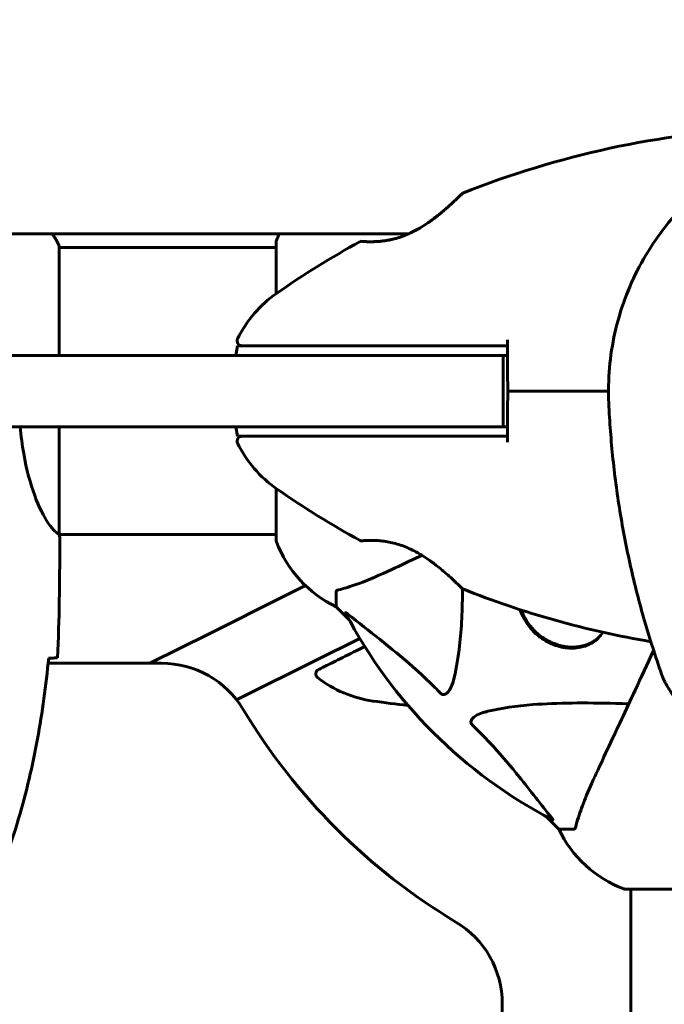
# Model space of a CAD drawing. Units: millimetres. Extents: x 2564 to 12174, y -2013 to 13311.
# Drawn here: x 6429 to 6564, y 7981 to 8188 of the extents above; entities that cross this region are included whole.
import ezdxf

# ---------------------------------------------------------------- set-up
doc = ezdxf.new("R2010")
doc.units = ezdxf.units.MM
doc.header["$LTSCALE"] = 50
doc.layers.add('Widoczne (ISO)', color=7, linetype='Continuous', lineweight=60)
doc.layers.add('Wymiar (ISO)', color=7, linetype='Continuous', lineweight=18, true_color=0x00803f)
doc.styles.add('Tekst etykiety (ISO)', font='tahoma.ttf')
doc.dimstyles.new('Domyślne (ISO)', dxfattribs={"dimscale": 50, "dimtxt": 3.5, "dimasz": 2.5, "dimexe": 3.175, "dimexo": 0, "dimgap": 0.762, "dimtad": 1, "dimtoh": 1, "dimdec": 0, "dimrnd": 1e-08, "dimzin": 0, "dimtxsty": 'Tekst etykiety (ISO)', "dimcen": 0.09, "dimdle": 10, "dimclrd": 256, "dimclre": 256, "dimclrt": 256, "dimadec": 0, "dimazin": 0, "dimtfac": 0.714286, "dimtdec": 0, "dimtmove": 0, "dimatfit": 3, "dimfxl": 0, "dimtolj": 1, "dimtzin": 0, "dimlwd": -1, "dimlwe": -1, "dimarcsym": 0})

# ---------------------------------------------------------------- blocks, each defined once
blk = doc.blocks.new('*D4')
at = {"layer": 'Defpoints', "color": 0, "transparency": 16777216}
for p in [(2787.3, 9639.8), (5265.15, 9639.8), (7318.3, 1879.83)]:
    blk.add_point(p, dxfattribs=at)
at = {"layer": 'Wymiar (ISO)', "transparency": 16777216}
for p, q in [((5265.15, 9639.8), (2628.55, 9639.8)), ((2787.3, 2004.83), (2787.3, 9514.8)), ((7318.3, 1879.83), (2628.55, 1879.83))]:
    blk.add_line(p, q, dxfattribs=at)
for points in [[(2766.47, 9514.8), (2808.13, 9514.8), (2787.3, 9639.8)], [(2766.47, 2004.83), (2808.13, 2004.83), (2787.3, 1879.83)]]:
    blk.add_solid(points, dxfattribs=at)
at = {"layer": 'Wymiar (ISO)', "transparency": 16777216, "insert": (2567.03, 5759.81), "char_height": 175, "attachment_point": 2, "rotation": 90, "style": 'Tekst etykiety (ISO)'}
blk.add_mtext('\\A1;7760', dxfattribs=at)
blk = doc.blocks.new('*D7')
at = {"layer": 'Defpoints', "color": 0, "transparency": 16777216}
for p in [(5277.15, 10319.66), (9691.68, 8139.8), (5277.15, 7824.65)]:
    blk.add_point(p, dxfattribs=at)
at = {"layer": 'Wymiar (ISO)', "transparency": 16777216}
for p, q in [((5277.15, 7824.65), (5277.15, 10478.41)), ((9691.68, 8139.8), (9691.68, 10478.41)), ((9566.68, 10319.66), (5402.15, 10319.66))]:
    blk.add_line(p, q, dxfattribs=at)
for points in [[(5402.15, 10340.5), (5402.15, 10298.83), (5277.15, 10319.66)], [(9566.68, 10340.5), (9566.68, 10298.83), (9691.68, 10319.66)]]:
    blk.add_solid(points, dxfattribs=at)
at = {"layer": 'Wymiar (ISO)', "transparency": 16777216, "insert": (7484.41, 10537), "char_height": 175, "attachment_point": 2, "style": 'Tekst etykiety (ISO)'}
blk.add_mtext('\\A1;4415', dxfattribs=at)

msp = doc.modelspace()

# ---------------------------------------------------------------- linework, layer by layer
at = {"layer": 'Widoczne (ISO)'}
for p, q in [((6510.47, 8142.65), (6224.6, 8142.65)), ((6437.21, 8117.15), (6437.21, 8140.06)), ((6437.21, 8139.8), (6482.71, 8139.8)), ((6482.71, 8140.95), (6482.71, 8130.09)), ((6474.27, 8117.15), (6474.62, 8119.15)), ((6504.42, 8117.15), (6123.77, 8117.15)), ((6504.42, 8117.15), (6529.85, 8117.15)), ((6530.35, 8102.15), (6530.35, 8117.15)), ((6123.77, 8102.15), (6504.42, 8102.15)), ((6437.21, 8079.55), (6437.21, 8102.15)), ((6474.62, 8100.15), (6474.27, 8102.15)), ((6529.85, 8102.15), (6504.42, 8102.15)), ((6482.71, 8089.21), (6482.71, 8078.35)), ((6437.22, 8079.5), (6482.71, 8079.5)), ((6437.3, 8077.2), (6437.3, 8078.95)), ((6484.14, 8066.45), (6488.86, 8068.81)), ((6495.3, 8067.52), (6495.3, 8064.35)), ((6468.78, 8058.78), (6484.14, 8066.45)), ((6495.3, 8064.35), (6498.05, 8061.6)), ((6498.05, 8061.6), (6495.3, 8064.35)), ((6456.23, 8052.5), (6468.78, 8058.78)), ((6550.82, 8058.39), (6550.48, 8058.05)), ((6500.24, 8057.73), (6490.85, 8053.04)), ((6458.66, 8052.5), (6434.88, 8052.5)), ((6490.85, 8053.04), (6475.49, 8045.36)), ((6475.49, 8045.36), (6474.42, 8044.82)), ((6539.26, 8020.4), (6542, 8017.65)), ((6542, 8017.65), (6539.26, 8020.4)), ((6545.17, 8017.65), (6542, 8017.65)), ((6556, 8005.06), (6586.5, 8005.06)), ((6557.15, 8005.06), (6557.15, 7959.5)), ((6530.15, 7957.23), (6530.15, 7981.01))]:
    msp.add_line(p, q, dxfattribs=at)
for centre, radius, start, end in [((6593.75, 7970.93), 194.07, 92.662, 111.7412), ((6522.05, 8150.73), 0.5, 111.7412, 134.778), ((6422.59, 8133.56), 16, 23.9755, 34.6221), ((6422.59, 8133.56), 16, 25.9828, 34.6221), ((6483.71, 8140.95), 1, 159.1867, 180), ((6483.71, 8140.95), 1, 159.1867, 180), ((6506.14, 8132.42), 25, 155.851, 159.1867), ((6506.14, 8132.42), 25, 155.851, 159.1867), ((6500.55, 8140.59), 0.5, 85.447, 118.7826), ((6593.75, 7970.93), 194.07, 118.7826, 124.8666), ((6497.1, 8109.65), 25, 124.8666, 154.0555), ((6475.52, 8120.15), 1, 154.0555, 270), ((6475.52, 8099.15), 1, 90, 205.9445), ((6475.52, 8099.15), 1, 90, 205.9445), ((6497.1, 8109.65), 25, 205.9445, 235.1334), ((6497.1, 8109.65), 25, 205.9445, 235.1334), ((6593.75, 8248.37), 194.07, 235.1334, 241.2174), ((6593.75, 8248.37), 194.07, 235.1334, 241.2174), ((6483.71, 8078.35), 1, 180, 200.8133), ((6483.71, 8078.35), 1, 180, 200.8133), ((6506.14, 8086.88), 25, 200.8133, 244.3044), ((6506.14, 8086.88), 25, 200.8133, 244.3044), ((6500.55, 8078.71), 0.5, 241.2174, 274.553), ((6500.55, 8078.71), 0.5, 241.2174, 274.553), ((6522.05, 8068.57), 0.5, 225.222, 248.2588), ((6522.05, 8068.57), 0.5, 225.222, 248.2588), ((6593.75, 8248.37), 194.07, 248.2588, 260.3769), ((6593.75, 8248.37), 194.07, 248.2588, 260.3769), ((6587.3, 8109.65), 101.36, 207.3738, 242.6262), ((6458.66, 8032.5), 20, 30.9529, 90), ((6492.02, 8050.27), 1, 116.5651, 232.5095), ((6506.62, 8069.31), 25, 232.5095, 261.6984), ((6531.03, 8236.61), 194.07, 261.6984, 263.8889), ((6587.3, 8109.65), 130, 210.9529, 239.0471), ((6564.53, 8028.49), 25, 205.6956, 249.1867), ((6564.53, 8028.49), 25, 205.6956, 249.1867), ((6556, 8006.06), 1, 249.1867, 270), ((6556, 8006.06), 1, 249.1867, 270), ((6510.15, 7981.01), 20, 0, 59.0471)]:
    msp.add_arc(centre, radius, start, end, dxfattribs=at)
for points, knots in [([(6592.67, 8162.94), (6587.88, 8161.63), (6583.29, 8159.66), (6574.8, 8154.54), (6570.91, 8151.4), (6564.11, 8144.19), (6561.21, 8140.12), (6556.58, 8131.37), (6554.86, 8126.68), (6552.7, 8117.02), (6552.26, 8112.05), (6552.49, 8107.11)], [3.403273, 3.403273, 3.403273, 3.403273, 3.674388, 3.674388, 3.945504, 3.945504, 4.216619, 4.216619, 4.487735, 4.487735, 4.75885, 4.75885, 4.75885, 4.75885]), ([(6521.7, 8151.09), (6521.7, 8151.09), (6521.68, 8151.06), (6521.58, 8150.97), (6521.51, 8150.9), (6521.32, 8150.71), (6521.2, 8150.59), (6520.9, 8150.3), (6520.71, 8150.12), (6520.28, 8149.7), (6520.02, 8149.46), (6519.41, 8148.89), (6519.05, 8148.56), (6518.22, 8147.83), (6517.75, 8147.43), (6516.7, 8146.56), (6516.12, 8146.1), (6515.19, 8145.42), (6514.88, 8145.19), (6514.25, 8144.76), (6513.94, 8144.55), (6513.02, 8143.97), (6512.4, 8143.61), (6511.21, 8142.99), (6510.65, 8142.72), (6509.59, 8142.28), (6509.08, 8142.09), (6508.11, 8141.77), (6507.64, 8141.64), (6506.74, 8141.43), (6506.3, 8141.34), (6505.44, 8141.2), (6505.03, 8141.14), (6504.22, 8141.06), (6503.83, 8141.04), (6503.1, 8141.01), (6502.75, 8141), (6502.12, 8141.01), (6501.84, 8141.01), (6501.36, 8141.03), (6501.16, 8141.04), (6500.86, 8141.06), (6500.76, 8141.07), (6500.62, 8141.08), (6500.59, 8141.08), (6500.59, 8141.08)], [-5.135325, -5.135325, -5.135325, -5.135325, -5.01869, -5.01869, -4.899461, -4.899461, -4.77145, -4.77145, -4.630815, -4.630815, -4.470475, -4.470475, -4.284616, -4.284616, -4.07056, -4.07056, -3.834097, -3.834097, -3.716513, -3.716513, -3.603757, -3.603757, -3.391802, -3.391802, -3.211601, -3.211601, -3.051451, -3.051451, -2.903662, -2.903662, -2.75807, -2.75807, -2.610572, -2.610572, -2.457406, -2.457406, -2.297033, -2.297033, -2.133025, -2.133025, -1.965731, -1.965731, -1.82289, -1.82289, -1.680048, -1.680048, -1.680048, -1.680048]), ([(6500.59, 8141.08), (6500.59, 8141.08), (6500.64, 8141.08), (6500.82, 8141.07), (6500.95, 8141.06), (6501.32, 8141.04), (6501.54, 8141.02), (6502.07, 8141.01), (6502.38, 8141), (6503.06, 8141.01), (6503.43, 8141.02), (6504.22, 8141.06), (6504.64, 8141.1), (6505.5, 8141.21), (6505.94, 8141.27), (6506.83, 8141.45), (6507.28, 8141.55), (6508.2, 8141.8), (6508.66, 8141.95), (6509.59, 8142.28), (6510.06, 8142.47), (6511.05, 8142.91), (6511.55, 8143.16), (6512.6, 8143.72), (6513.14, 8144.04), (6514.27, 8144.76), (6514.84, 8145.16), (6516.01, 8146.01), (6516.6, 8146.48), (6517.43, 8147.16), (6517.7, 8147.39), (6518.21, 8147.83), (6518.46, 8148.04), (6519.13, 8148.64), (6519.53, 8149.01), (6520.21, 8149.64), (6520.49, 8149.9), (6520.93, 8150.33), (6521.11, 8150.51), (6521.38, 8150.77), (6521.49, 8150.87), (6521.65, 8151.04), (6521.7, 8151.09), (6521.7, 8151.09)], [-1.680048, -1.680048, -1.680048, -1.680048, -1.516036, -1.516036, -1.349931, -1.349931, -1.182492, -1.182492, -1.016732, -1.016732, -0.853593, -0.853593, -0.695436, -0.695436, -0.544543, -0.544543, -0.397581, -0.397581, -0.252375, -0.252375, -0.10089, -0.10089, 0.063714, 0.063714, 0.249174, 0.249174, 0.460411, 0.460411, 0.696489, 0.696489, 0.814568, 0.814568, 0.928117, 0.928117, 1.142095, 1.142095, 1.321936, 1.321936, 1.474461, 1.474461, 1.607979, 1.607979, 1.77459, 1.77459, 1.77459, 1.77459]), ([(6484.04, 8119.15), (6482.5, 8119.15), (6481.05, 8119.15), (6478.37, 8119.15), (6477.15, 8119.15), (6475.34, 8119.15), (6474.77, 8119.15), (6474.63, 8119.15), (6474.62, 8119.15), (6474.62, 8119.15)], [-3.680704, -3.680704, -3.680704, -3.680704, -3.169004, -3.169004, -2.577736, -2.577736, -1.932042, -1.932042, -1.839247, -1.839247, -1.839247, -1.839247]), ([(6489.47, 8119.15), (6488.53, 8119.15), (6487.6, 8119.15), (6485.79, 8119.15), (6484.91, 8119.15), (6484.04, 8119.15)], [-0.5855384, -0.5855384, -0.5855384, -0.5855384, -0.2927692, -0.2927692, 0, 0, 0, 0]), ([(6531.21, 8119.15), (6530.66, 8119.15), (6530.1, 8119.15), (6515.97, 8119.15), (6502.3, 8119.15), (6489.47, 8119.15)], [-4.248844, -4.248844, -4.248844, -4.248844, -4.082736, -4.082736, 0, 0, 0, 0]), ([(6531.21, 8117.15), (6531.21, 8117.32), (6531.21, 8117.48), (6531.21, 8118.15), (6531.21, 8118.65), (6531.21, 8119.15)], [0.1024049, 0.1024049, 0.1024049, 0.1024049, 0.1531841, 0.1531841, 0.3055229, 0.3055229, 0.3055229, 0.3055229]), ([(6531.3, 8109.65), (6531.28, 8111.77), (6531.26, 8113.92), (6531.24, 8117.09), (6531.23, 8118.12), (6531.22, 8119.15)], [34.7828406, 34.7828406, 34.7828406, 34.7828406, 35.3783959, 35.3783959, 35.6691337, 35.6691337, 35.6691337, 35.6691337]), ([(6531.22, 8100.15), (6531.23, 8101.18), (6531.24, 8102.21), (6531.26, 8105.38), (6531.28, 8107.53), (6531.3, 8109.65)], [9.0036319, 9.0036319, 9.0036319, 9.0036319, 9.2941564, 9.2941564, 9.8897117, 9.8897117, 9.8897117, 9.8897117]), ([(6531.22, 8100.15), (6531.23, 8101.18), (6531.24, 8102.21), (6531.26, 8105.38), (6531.28, 8107.53), (6531.3, 8109.65)], [9.0036319, 9.0036319, 9.0036319, 9.0036319, 9.2941564, 9.2941564, 9.8897117, 9.8897117, 9.8897117, 9.8897117]), ([(6552.49, 8107.11), (6552.67, 8103.18), (6552.96, 8099.26), (6553.79, 8091.45), (6554.31, 8087.55), (6555.6, 8079.8), (6556.36, 8075.94), (6558.11, 8068.29), (6559.09, 8064.49), (6561.29, 8056.95), (6562.51, 8053.22), (6563.83, 8049.52)], [4.7588501, 4.7588501, 4.7588501, 4.7588501, 4.8197402, 4.8197402, 4.8806303, 4.8806303, 4.9415204, 4.9415204, 5.0024105, 5.0024105, 5.0633006, 5.0633006, 5.0633006, 5.0633006]), ([(6437.21, 8079.55), (6437.06, 8079.65), (6436.75, 8079.81), (6435.91, 8080.58), (6435.44, 8081.12), (6433.94, 8083.32), (6432.93, 8085.34), (6431.14, 8090.19), (6430.32, 8093.18), (6429.43, 8098.34), (6429.18, 8100.22), (6429.02, 8102.15)], [0.437394, 0.437394, 0.437394, 0.437394, 1.335665, 1.335665, 2.108644, 2.108644, 3.44936, 3.44936, 4.840595, 4.840595, 5.581029, 5.581029, 5.581029, 5.581029]), ([(6531.21, 8100.15), (6531.21, 8100.65), (6531.21, 8101.15), (6531.21, 8101.82), (6531.21, 8101.98), (6531.21, 8102.15)], [0.0013915, 0.0013915, 0.0013915, 0.0013915, 0.1537298, 0.1537298, 0.2045095, 0.2045095, 0.2045095, 0.2045095]), ([(6474.62, 8100.15), (6474.62, 8100.15), (6474.98, 8100.15), (6476.37, 8100.15), (6477.47, 8100.15), (6480.29, 8100.15), (6482.09, 8100.15), (6484.04, 8100.15)], [-1.839247, -1.839247, -1.839247, -1.839247, -1.260855, -1.260855, -0.646909, -0.646909, 0, 0, 0, 0]), ([(6484.04, 8100.15), (6484.91, 8100.15), (6485.79, 8100.15), (6487.6, 8100.15), (6488.53, 8100.15), (6489.47, 8100.15)], [-0.5855384, -0.5855384, -0.5855384, -0.5855384, -0.2927692, -0.2927692, 0, 0, 0, 0]), ([(6489.47, 8100.15), (6497.15, 8100.15), (6505.13, 8100.15), (6518.63, 8100.15), (6524.1, 8100.15), (6530.1, 8100.15), (6530.66, 8100.15), (6531.21, 8100.15)], [-9.772808, -9.772808, -9.772808, -9.772808, -7.329606, -7.329606, -5.690096, -5.690096, -5.523964, -5.523964, -5.523964, -5.523964]), ([(6437.21, 8079.55), (6437.27, 8079.28), (6437.3, 8079.08), (6437.3, 8078.96), (6437.3, 8078.95), (6437.3, 8078.95)], [2.9230718, 2.9230718, 2.9230718, 2.9230718, 3.1347187, 3.1347187, 3.136385, 3.136385, 3.136385, 3.136385]), ([(6500.59, 8078.22), (6500.59, 8078.22), (6500.64, 8078.22), (6500.82, 8078.23), (6500.95, 8078.24), (6501.32, 8078.26), (6501.54, 8078.28), (6502.07, 8078.29), (6502.38, 8078.3), (6503.06, 8078.29), (6503.43, 8078.28), (6504.22, 8078.24), (6504.64, 8078.2), (6505.5, 8078.09), (6505.94, 8078.03), (6506.83, 8077.85), (6507.28, 8077.75), (6508.2, 8077.5), (6508.66, 8077.35), (6509.59, 8077.02), (6510.06, 8076.83), (6511.05, 8076.39), (6511.55, 8076.14), (6512.6, 8075.58), (6513.14, 8075.26), (6514.27, 8074.54), (6514.84, 8074.14), (6516.01, 8073.29), (6516.6, 8072.82), (6517.43, 8072.14), (6517.7, 8071.91), (6518.21, 8071.47), (6518.46, 8071.26), (6519.13, 8070.66), (6519.53, 8070.29), (6520.21, 8069.66), (6520.49, 8069.4), (6520.93, 8068.97), (6521.11, 8068.79), (6521.38, 8068.53), (6521.49, 8068.43), (6521.65, 8068.26), (6521.7, 8068.21), (6521.7, 8068.21)], [-1.680048, -1.680048, -1.680048, -1.680048, -1.516036, -1.516036, -1.349931, -1.349931, -1.182492, -1.182492, -1.016732, -1.016732, -0.853593, -0.853593, -0.695436, -0.695436, -0.544543, -0.544543, -0.397581, -0.397581, -0.252375, -0.252375, -0.10089, -0.10089, 0.063714, 0.063714, 0.249174, 0.249174, 0.460411, 0.460411, 0.696489, 0.696489, 0.814568, 0.814568, 0.928117, 0.928117, 1.142095, 1.142095, 1.321936, 1.321936, 1.474461, 1.474461, 1.607979, 1.607979, 1.77459, 1.77459, 1.77459, 1.77459]), ([(6500.59, 8078.22), (6500.59, 8078.22), (6500.64, 8078.22), (6500.82, 8078.23), (6500.95, 8078.24), (6501.32, 8078.26), (6501.54, 8078.28), (6502.07, 8078.29), (6502.38, 8078.3), (6503.06, 8078.29), (6503.43, 8078.28), (6504.22, 8078.24), (6504.64, 8078.2), (6505.5, 8078.09), (6505.94, 8078.03), (6506.83, 8077.85), (6507.28, 8077.75), (6508.2, 8077.5), (6508.66, 8077.35), (6509.59, 8077.02), (6510.06, 8076.83), (6511.05, 8076.39), (6511.55, 8076.14), (6512.6, 8075.58), (6513.14, 8075.26), (6514.27, 8074.54), (6514.84, 8074.14), (6516.01, 8073.29), (6516.6, 8072.82), (6517.43, 8072.14), (6517.7, 8071.91), (6518.21, 8071.47), (6518.46, 8071.26), (6519.13, 8070.66), (6519.53, 8070.29), (6520.21, 8069.66), (6520.49, 8069.4), (6520.93, 8068.97), (6521.11, 8068.79), (6521.38, 8068.53), (6521.49, 8068.43), (6521.65, 8068.26), (6521.7, 8068.21), (6521.7, 8068.21)], [-1.680048, -1.680048, -1.680048, -1.680048, -1.516036, -1.516036, -1.349931, -1.349931, -1.182492, -1.182492, -1.016732, -1.016732, -0.853593, -0.853593, -0.695436, -0.695436, -0.544543, -0.544543, -0.397581, -0.397581, -0.252375, -0.252375, -0.10089, -0.10089, 0.063714, 0.063714, 0.249174, 0.249174, 0.460411, 0.460411, 0.696489, 0.696489, 0.814568, 0.814568, 0.928117, 0.928117, 1.142095, 1.142095, 1.321936, 1.321936, 1.474461, 1.474461, 1.607979, 1.607979, 1.77459, 1.77459, 1.77459, 1.77459]), ([(6507, 8072.2), (6508.75, 8073.02), (6510.68, 8073.92), (6512.78, 8074.9), (6512.96, 8074.98), (6513.13, 8075.06), (6513.31, 8075.15)], [4.887094, 4.887094, 4.887094, 4.887094, 6.113907, 6.113907, 6.113907, 6.21483, 6.21483, 6.21483, 6.21483]), ([(6495.81, 8067.9), (6496.84, 8068.17), (6498.24, 8068.57), (6502.19, 8070.03), (6504.52, 8071.05), (6507, 8072.2)], [-2.891192, -2.891192, -2.891192, -2.891192, -1.528318, -1.528318, 0, 0, 0, 0]), ([(6495.81, 8067.9), (6495.65, 8067.86), (6495.51, 8067.81), (6495.34, 8067.69), (6495.3, 8067.62), (6495.3, 8067.52)], [0, 0, 0, 0, 0.1541752, 0.1541752, 0.2866473, 0.2866473, 0.2866473, 0.2866473]), ([(6521.81, 8068.13), (6521.79, 8063.79), (6521.61, 8059.81), (6520.93, 8053.85), (6520.56, 8051.6), (6520.07, 8049.48)], [-5.868121, -5.868121, -5.868121, -5.868121, -3.871284, -3.871284, -2.578772, -2.578772, -2.578772, -2.578772]), ([(6497.29, 8063.04), (6497.27, 8063.08), (6497.26, 8063.11), (6497.28, 8063.13), (6497.31, 8063.13), (6497.4, 8063.08), (6497.46, 8063.04), (6497.59, 8062.94), (6497.66, 8062.89), (6497.73, 8062.83)], [0.66790836, 0.66790836, 0.66790836, 0.66790836, 0.68756319, 0.68756319, 0.70698655, 0.70698655, 0.72910654, 0.72910654, 0.74763999, 0.74763999, 0.74763999, 0.74763999]), ([(6517.24, 8046.17), (6516.83, 8046.59), (6516.42, 8047), (6514.47, 8048.95), (6512.94, 8050.38), (6506.77, 8055.86), (6502.2, 8059.22), (6497.73, 8062.83)], [-3.292921, -3.292921, -3.292921, -3.292921, -3.092582, -3.092582, -2.344532, -2.344532, -0.096806, -0.096806, -0.096806, -0.096806]), ([(6536.77, 8059.12), (6536.72, 8059.17), (6536.66, 8059.22), (6536.26, 8059.65), (6535.93, 8060.03), (6535.17, 8061.05), (6534.78, 8061.69), (6534.23, 8062.82), (6534.03, 8063.29), (6533.87, 8063.77)], [-3.735033, -3.735033, -3.735033, -3.735033, -3.71246, -3.71246, -3.5588864, -3.5588864, -3.3263023, -3.3263023, -3.1561535, -3.1561535, -3.1561535, -3.1561535]), ([(6550.48, 8058.05), (6550.29, 8057.86), (6550.08, 8057.67), (6549.64, 8057.33), (6549.41, 8057.17), (6548.92, 8056.88), (6548.66, 8056.74), (6548.13, 8056.5), (6547.85, 8056.4), (6547.29, 8056.22), (6547.01, 8056.14), (6546.43, 8056.02), (6546.14, 8055.97), (6545.57, 8055.91), (6545.27, 8055.89), (6544.7, 8055.88), (6544.41, 8055.89), (6543.85, 8055.93), (6543.58, 8055.96), (6543.04, 8056.05), (6542.78, 8056.1), (6542.26, 8056.22), (6542.01, 8056.29), (6541.52, 8056.44), (6541.28, 8056.52), (6540.82, 8056.7), (6540.6, 8056.79), (6540.16, 8056.99), (6539.95, 8057.1), (6539.54, 8057.32), (6539.34, 8057.43), (6538.76, 8057.79), (6538.39, 8058.05), (6537.69, 8058.6), (6537.36, 8058.88), (6536.75, 8059.48), (6536.46, 8059.8), (6535.91, 8060.46), (6535.65, 8060.8), (6535.18, 8061.52), (6534.96, 8061.89), (6534.56, 8062.68), (6534.37, 8063.09), (6534.2, 8063.56), (6534.18, 8063.62), (6534.16, 8063.68)], [-1.793661, -1.793661, -1.793661, -1.793661, -1.667238, -1.667238, -1.538767, -1.538767, -1.410433, -1.410433, -1.284284, -1.284284, -1.161489, -1.161489, -1.043098, -1.043098, -0.930114, -0.930114, -0.824148, -0.824148, -0.724742, -0.724742, -0.631402, -0.631402, -0.54363, -0.54363, -0.461795, -0.461795, -0.384749, -0.384749, -0.311547, -0.311547, -0.241407, -0.241407, -0.107274, -0.107274, 0.019256, 0.019256, 0.144097, 0.144097, 0.269537, 0.269537, 0.400993, 0.400993, 0.542534, 0.542534, 0.562011, 0.562011, 0.562011, 0.562011]), ([(6551.24, 8059.01), (6550.73, 8058.14), (6550, 8057.41), (6548.16, 8056.26), (6547, 8055.86), (6544.73, 8055.62), (6543.67, 8055.67), (6541.46, 8056.15), (6540.33, 8056.57), (6538.7, 8057.53), (6538.18, 8057.89), (6537.36, 8058.55), (6537.06, 8058.83), (6536.77, 8059.12)], [1.595159, 1.595159, 1.595159, 1.595159, 2.083745, 2.083745, 2.616672, 2.616672, 3.019855, 3.019855, 3.418076, 3.418076, 3.612575, 3.612575, 3.735623, 3.735623, 3.735623, 3.735623]), ([(6499.6, 8055.18), (6497.93, 8054.34), (6496.4, 8053.58), (6494, 8052.38), (6493.06, 8051.91), (6491.87, 8051.31), (6491.57, 8051.16), (6491.57, 8051.16)], [0, 0, 0, 0, 0.646909, 0.646909, 1.260855, 1.260855, 1.839247, 1.839247, 1.839247, 1.839247]), ([(6561.9, 8055.18), (6560.55, 8052.28), (6559.25, 8049.5), (6556, 8042.52), (6554.16, 8038.58), (6552.55, 8035.13), (6551.57, 8033.03), (6550.67, 8031.1), (6549.86, 8029.35)], [2.875372, 2.875372, 2.875372, 2.875372, 4.09795, 4.09795, 6.113906, 6.113906, 6.113906, 7.34072, 7.34072, 7.34072, 7.34072]), ([(6425.96, 8011.78), (6426.97, 8014.46), (6427.87, 8017.17), (6429.5, 8022.65), (6430.23, 8025.42), (6431.54, 8030.99), (6432.12, 8033.79), (6433.14, 8039.42), (6433.59, 8042.24), (6434.37, 8047.9), (6434.7, 8050.73), (6434.99, 8053.56)], [0, 0, 0, 0, 0.849868, 0.849868, 1.699736, 1.699736, 2.549604, 2.549604, 3.399472, 3.399472, 4.249236, 4.249236, 4.249236, 4.249236]), ([(6436.84, 8053.65), (6436.61, 8053.63), (6436.3, 8053.61), (6435.71, 8053.58), (6435.49, 8053.58), (6435.26, 8053.57)], [34.7828406, 34.7828406, 34.7828406, 34.7828406, 35.3783959, 35.3783959, 35.6691337, 35.6691337, 35.6691337, 35.6691337]), ([(6520.07, 8049.48), (6519.7, 8047.9), (6519.19, 8046.87), (6518.65, 8046.33), (6518.43, 8046.11), (6518.21, 8045.98), (6517.9, 8045.91), (6517.79, 8045.9), (6517.6, 8045.94), (6517.53, 8045.96), (6517.4, 8046.03), (6517.35, 8046.07), (6517.27, 8046.13), (6517.26, 8046.15), (6517.24, 8046.17)], [4.2161666, 4.2161666, 4.2161666, 4.2161666, 4.692072, 4.692072, 4.692072, 4.8854145, 4.8854145, 4.96663, 4.96663, 5.010038, 5.010038, 5.039388, 5.039388, 5.0498949, 5.0498949, 5.0498949, 5.0498949]), ([(6572.36, 8029.32), (6572.23, 8029.6), (6572.11, 8029.92), (6571.9, 8030.64), (6571.8, 8031.03), (6571.61, 8031.85), (6571.52, 8032.28), (6571.32, 8033.17), (6571.21, 8033.63), (6570.99, 8034.55), (6570.87, 8035.01), (6570.61, 8035.94), (6570.47, 8036.41), (6570.16, 8037.35), (6569.99, 8037.82), (6569.63, 8038.78), (6569.42, 8039.28), (6568.97, 8040.29), (6568.73, 8040.81), (6568.18, 8041.9), (6567.88, 8042.46), (6567.24, 8043.6), (6566.91, 8044.18), (6566.21, 8045.33), (6565.87, 8045.89), (6565.39, 8046.68), (6565.23, 8046.92), (6564.82, 8047.61), (6564.57, 8048.03), (6564.24, 8048.62), (6564.14, 8048.82), (6563.96, 8049.19), (6563.89, 8049.36), (6563.83, 8049.52)], [-1.314467, -1.314467, -1.314467, -1.314467, -1.115425, -1.115425, -0.932805, -0.932805, -0.762164, -0.762164, -0.603097, -0.603097, -0.452258, -0.452258, -0.306596, -0.306596, -0.160184, -0.160184, -0.005128, -0.005128, 0.165717, 0.165717, 0.358286, 0.358286, 0.57665, 0.57665, 0.810159, 0.810159, 0.923074, 0.923074, 1.139026, 1.139026, 1.257028, 1.257028, 1.375031, 1.375031, 1.375031, 1.375031]), ([(6527.13, 8042.41), (6529.97, 8043.08), (6533.11, 8043.53), (6541.73, 8044.22), (6547.53, 8044.22), (6554.86, 8044.04), (6555.76, 8044.01), (6556.68, 8043.98)], [-5.840532, -5.840532, -5.840532, -5.840532, -4.31233, -4.31233, -2.04169, -2.04169, -1.725442, -1.725442, -1.725442, -1.725442]), ([(6523.82, 8039.59), (6523.82, 8039.59), (6523.81, 8039.6), (6523.76, 8039.65), (6523.72, 8039.7), (6523.65, 8039.81), (6523.62, 8039.87), (6523.57, 8040.01), (6523.56, 8040.1), (6523.56, 8040.32), (6523.61, 8040.46), (6523.75, 8040.73), (6523.86, 8040.88), (6523.98, 8041), (6524.42, 8041.44), (6525.2, 8041.87), (6526.61, 8042.28), (6526.87, 8042.35), (6527.13, 8042.41)], [3.5334714, 3.5334714, 3.5334714, 3.5334714, 3.5360525, 3.5360525, 3.5562458, 3.5562458, 3.5793269, 3.5793269, 3.6167663, 3.6167663, 3.6956214, 3.6956214, 3.804605, 3.804605, 3.804605, 4.1935737, 4.1935737, 4.2774028, 4.2774028, 4.2774028, 4.2774028]), ([(6540.48, 8020.08), (6538.32, 8022.76), (6536.07, 8025.71), (6532.02, 8030.73), (6530.25, 8032.84), (6526.84, 8036.56), (6525.36, 8038.09), (6523.82, 8039.59)], [-3.381682, -3.381682, -3.381682, -3.381682, -2.051079, -2.051079, -1.136838, -1.136838, -0.473976, -0.473976, -0.473976, -0.473976]), ([(6549.86, 8029.35), (6549.01, 8027.54), (6548.24, 8025.81), (6547, 8022.74), (6546.51, 8021.37), (6545.9, 8019.43), (6545.71, 8018.76), (6545.56, 8018.16)], [-2.923859, -2.923859, -2.923859, -2.923859, -1.830403, -1.830403, -0.841646, -0.841646, -0.273627, -0.273627, -0.273627, -0.273627]), ([(6540.48, 8020.08), (6540.49, 8020.07), (6540.5, 8020.06), (6540.6, 8019.93), (6540.69, 8019.82), (6540.77, 8019.68), (6540.78, 8019.64), (6540.77, 8019.61), (6540.75, 8019.61), (6540.71, 8019.63), (6540.7, 8019.63), (6540.69, 8019.64)], [0.8751293, 0.8751293, 0.8751293, 0.8751293, 0.8786792, 0.8786792, 0.9337906, 0.9337906, 0.9692974, 0.9692974, 1.0016433, 1.0016433, 1.0082698, 1.0082698, 1.0082698, 1.0082698]), ([(6545.17, 8017.65), (6545.25, 8017.65), (6545.31, 8017.68), (6545.44, 8017.8), (6545.5, 8017.95), (6545.56, 8018.16)], [0, 0, 0, 0, 0.0651008, 0.0651008, 0.1767336, 0.1767336, 0.1767336, 0.1767336])]:
    msp.add_open_spline(points, degree=3, knots=knots, dxfattribs=at)
for points in [[(6531.22, 8119.15), (6531.21, 8119.56), (6531.21, 8119.98), (6531.21, 8120.39)], [(6531.21, 8119.15), (6531.21, 8119.15), (6531.21, 8119.15), (6531.22, 8119.15)], [(6529.85, 8117.15), (6530.31, 8117.15), (6530.76, 8117.15), (6531.21, 8117.15)], [(6531.3, 8109.65), (6538.53, 8109.65), (6545.66, 8109.65), (6552.43, 8109.65)], [(6552.43, 8109.65), (6545.66, 8109.65), (6538.53, 8109.65), (6531.3, 8109.65)], [(6531.3, 8109.65), (6538.53, 8109.65), (6545.66, 8109.65), (6552.43, 8109.65)], [(6531.21, 8102.15), (6530.76, 8102.15), (6530.31, 8102.15), (6529.85, 8102.15)], [(6531.22, 8100.15), (6531.21, 8100.15), (6531.21, 8100.15), (6531.21, 8100.15)], [(6531.21, 8098.91), (6531.21, 8099.32), (6531.21, 8099.74), (6531.22, 8100.15)], [(6531.22, 8100.15), (6531.21, 8100.15), (6531.21, 8100.15), (6531.21, 8100.15)], [(6531.21, 8098.91), (6531.21, 8099.32), (6531.21, 8099.74), (6531.22, 8100.15)], [(6437.3, 8077.2), (6437.3, 8069.72), (6437.22, 8061.75), (6436.84, 8053.65)], [(6436.84, 8053.65), (6437.22, 8061.75), (6437.3, 8069.72), (6437.3, 8077.2)], [(6501.29, 8056.02), (6500.72, 8055.74), (6500.16, 8055.46), (6499.6, 8055.18)], [(6435.26, 8053.57), (6435.16, 8053.56), (6435.06, 8053.56), (6434.96, 8053.56)]]:
    msp.add_open_spline(points, degree=3, dxfattribs=at)

# ---------------------------------------------------------------- dimensions: what is measured, and where the dimension line sits
at = {"layer": 'Wymiar (ISO)'}
for base, p1, p2, angle, picture, middle in [((5277.15, 10319.66), (9691.68, 8139.8), (5277.15, 7824.65), 180, '*D7', (7484.41, 10319.66)), ((2787.3, 9639.8), (7318.3, 1879.83), (5265.15, 9639.8), 90, '*D4', (2787.3, 5759.81))]:
    dim = msp.add_linear_dim(base=base, p1=p1, p2=p2, angle=angle, dimstyle='Domyślne (ISO)', override={"dimtoh": 0, "dimdec": 0, "dimtp": 0, "dimtm": 0, "dimtdec": 0, "dimtofl": 0, "dimatfit": 1}, dxfattribs=at)
    dim.commit()
    dim.dimension.update_dxf_attribs({"geometry": picture, "text_midpoint": middle, "dimtype": 160})

doc.saveas('drawing.dxf')
